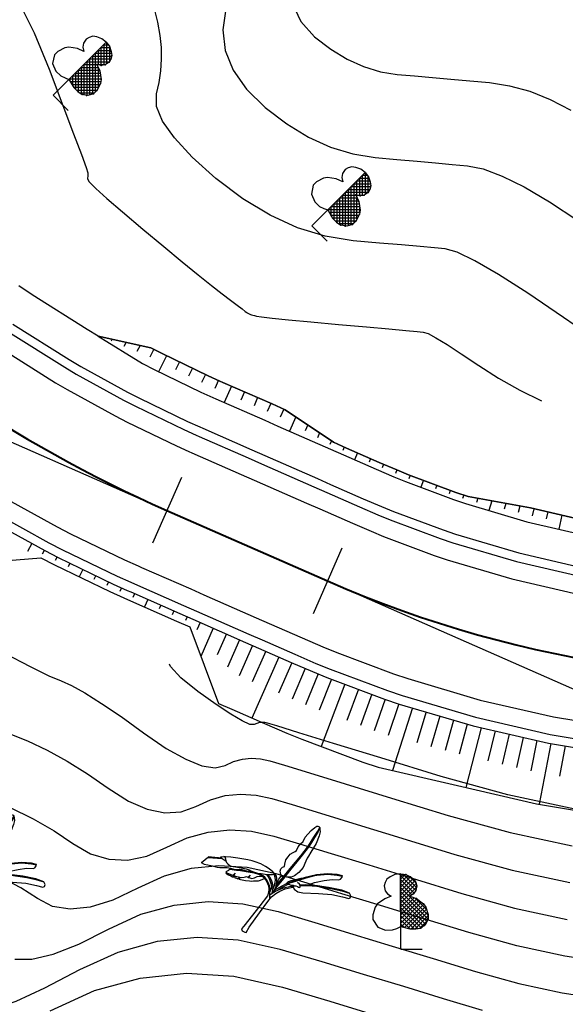
# Model space of a CAD drawing. Units: inches. Extents: x 14 to 7553, y 13 to 4622.
# Drawn here: x 778 to 793, y 4429 to 4456 of the extents above; entities that cross this region are included whole.
import ezdxf

# ---------------------------------------------------------------- set-up
doc = ezdxf.new("R2010")
doc.units = ezdxf.units.IN
doc.header["$MEASUREMENT"] = 0
for name, color, linetype in [('DH_01(Tân Mỹ - Ngọc Lâu - Tự Do)_DongMuc', 3, 'Continuous'), ('ENTCOC', 1, 'Continuous'), ('Le GC_3D', 4, 'Continuous'), ('Le KGC_3D', 5, 'Continuous'), ('MEPTLP', 2, 'Continuous'), ('MEPTLT', 2, 'Continuous'), ('TALUY_2D', 7, 'Continuous'), ('THUCVAT', 3, 'Continuous'), ('TUYEN', 7, 'Continuous')]:
    doc.layers.add(name, color=color, linetype=linetype)
doc.layers.add('Taluy_3D', color=1, linetype='Continuous', lineweight=18)

# ---------------------------------------------------------------- blocks, each defined once
blk = doc.blocks.new('C©y l¸ réng - non')
at = {"layer": 'THUCVAT', "ltscale": 2}
h = blk.add_hatch(dxfattribs=at)
h.set_pattern_fill('ANSI37', color=3, scale=0.025, style=0)
h.set_pattern_definition([(45, (-596335.86514, -1796605.95678), (-0.0561266007567, 0.0561266007567), []), (135, (-596335.86514, -1796605.95678), (-0.0561266007567, -0.0561266007567), [])])
h.paths.add_polyline_path([(0, 0.63), (0.257, 0.562), (0.419, 0.562), (0.561, 0.586), (0.697, 0.682), (0.774, 0.829), (0.774, 0.961), (0.707, 1.173), (0.641, 1.266), (0.443, 1.411), (0.257, 1.477), (0.363, 1.543), (0.429, 1.636), (0.456, 1.768), (0.429, 1.861), (0.376, 1.954), (0.284, 2.02), (0.151, 2.086), (0, 2.105)])
at = {"layer": 'THUCVAT', "color": 3}
for points in [[(0, 2.105), (-0.151, 2.086), (-0.284, 2.02), (-0.376, 1.954), (-0.429, 1.861), (-0.456, 1.768), (-0.429, 1.636), (-0.363, 1.543), (-0.257, 1.477), (-0.443, 1.411), (-0.641, 1.266), (-0.707, 1.173), (-0.774, 0.961), (-0.774, 0.829), (-0.636, 0.617), (-0.42, 0.533)], [(0, 0), (0, 2.105)], [(0, 2.105), (0.151, 2.086), (0.284, 2.02), (0.376, 1.954), (0.429, 1.861), (0.456, 1.768), (0.429, 1.636), (0.363, 1.543), (0.257, 1.477), (0.443, 1.411), (0.641, 1.266), (0.707, 1.173), (0.774, 0.961), (0.774, 0.829), (0.697, 0.682), (0.561, 0.586)], [(0, 0), (0.6, 0)]]:
    blk.add_lwpolyline(points, dxfattribs=at)
at = {"layer": 'THUCVAT', "color": 3, "ltscale": 2}
blk.add_lwpolyline([(-0.42, 0.533), (-0.23, 0.54), (-0.104, 0.58), (0, 0.63), (0.257, 0.562), (0.419, 0.562), (0.561, 0.586)], dxfattribs=at)
at = {"layer": 'THUCVAT', "color": 3}
for p in [(0.151, 2.086), (0.284, 2.02), (0.376, 1.954), (0.429, 1.861), (0.456, 1.768), (0.257, 1.477), (0.363, 1.543), (0.429, 1.636), (0.443, 1.411), (0.641, 1.266), (0.707, 1.173), (0.774, 0.961), (0.774, 0.829), (0.561, 0.586), (0.666, 0.655)]:
    blk.add_point(p, dxfattribs=at)
blk = doc.blocks.new('chuoi')
at = {"layer": 'THUCVAT', "color": 3}
for points in [[(-0.026, 1.886), (-0.121, 1.904), (-0.196, 1.97), (-0.218, 2.028), (-0.215, 2.088), (-0.183, 2.142), (-0.219, 2.197), (-0.266, 2.31), (-0.272, 2.419), (-0.271, 2.516), (-0.236, 2.595), (-0.204, 2.655), (-0.192, 2.702), (-0.22, 2.809), (-0.221, 2.915), (-0.208, 3.011), (-0.23, 3.142), (-0.234, 3.255), (-0.216, 3.394), (-0.195, 3.524), (-0.172, 3.586), (-0.148, 3.604), (-0.119, 3.612), (-0.083, 3.609)], [(-0.036, 1.563), (-0.028, 1.821), (-0.018, 2.194), (-0.007, 2.653), (-0.016, 3.009), (-0.043, 3.292), (-0.064, 3.49), (-0.083, 3.609), (-0.069, 3.594), (-0.051, 3.492), (-0.007, 3.138), (0.005, 2.966), (0.015, 2.695), (0.006, 2.461), (0.007, 2.194), (0.001, 1.797), (0, 1.571), (-0.001, 1.462)], [(-0.069, 3.594), (-0.05, 3.573), (0.003, 3.52), (0.051, 3.419), (0.112, 3.197), (0.15, 2.909), (0.164, 2.779), (0.166, 2.716), (0.193, 2.629), (0.245, 2.442), (0.24, 2.26), (0.201, 2.106), (0.145, 2.021), (0.044, 1.944), (0.003, 1.921)], [(0.645, 2.133), (0.753, 2.303), (0.93, 2.514), (1.091, 2.683), (1.243, 2.79), (1.267, 2.834), (1.265, 2.903), (1.253, 2.936), (1.112, 2.876), (0.889, 2.729), (0.663, 2.515), (0.465, 2.257), (0.294, 2.008), (0.162, 1.81), (0.098, 1.664), (0.039, 1.504), (-0.007, 1.379)], [(0.247, 1.913), (0.491, 2.266), (0.64, 2.466), (0.678, 2.512), (0.902, 2.72), (1.124, 2.867), (1.256, 2.927)], [(-0.016, 1.261), (0.01, 1.343), (0.045, 1.44), (0.126, 1.59), (0.197, 1.693), (0.276, 1.791), (0.342, 1.857), (0.424, 1.815), (0.551, 1.82), (0.679, 1.877), (1.031, 2.133), (1.338, 2.346), (1.614, 2.474), (1.78, 2.552), (1.805, 2.59), (1.784, 2.647), (1.705, 2.683), (1.481, 2.613), (1.149, 2.442), (0.88, 2.286), (0.597, 2.101), (0.484, 2.005)], [(0.496, 1.99), (0.644, 2.111), (0.873, 2.267), (1.259, 2.486), (1.494, 2.597), (1.705, 2.683)], [(0.162, 1.81), (0.162, 1.851), (0.156, 1.878), (0.179, 1.908), (0.203, 1.948), (0.377, 2.171), (0.503, 2.307)], [(0.247, 1.913), (0.168, 1.791), (0.219, 1.827), (0.28, 1.842), (0.33, 1.876), (0.382, 1.899), (0.396, 1.913), (0.448, 1.922), (0.485, 1.934), (0.524, 1.945), (0.507, 1.975), (0.484, 2.005), (0.454, 2.012), (0.379, 2.017)], [(-1.752, 1.251), (-1.684, 1.312), (-1.659, 1.321), (-1.608, 1.294), (-1.567, 1.254), (-1.52, 1.225), (-1.471, 1.219), (-1.386, 1.223), (-1.306, 1.253), (-1.2, 1.316), (-1.072, 1.386), (-0.981, 1.424), (-0.903, 1.458), (-0.845, 1.465), (-0.771, 1.484), (-0.658, 1.528), (-0.573, 1.582), (-0.425, 1.665), (-0.311, 1.756), (-0.257, 1.806), (-0.35, 1.824), (-0.477, 1.825), (-0.6, 1.815), (-0.749, 1.791), (-0.906, 1.742), (-0.992, 1.707), (-1.105, 1.652), (-1.249, 1.571), (-1.356, 1.517), (-1.52, 1.418), (-1.647, 1.335), (-1.683, 1.312)], [(0.053, 1.175), (-0.016, 1.261), (-0.065, 1.337), (-0.118, 1.41), (-0.176, 1.456), (-0.248, 1.499), (-0.323, 1.538), (-0.431, 1.563), (-0.508, 1.563), (-0.596, 1.537), (-0.665, 1.515), (-0.735, 1.488), (-0.804, 1.449), (-0.879, 1.403), (-0.962, 1.354), (-1.086, 1.285), (-1.194, 1.221), (-1.287, 1.162), (-1.326, 1.14), (-1.347, 1.084), (-1.377, 1.014), (-1.339, 1.009), (-1.178, 1.05), (-1.159, 1.071), (-1.154, 1.103), (-1.149, 1.145), (-1.15, 1.067), (-1.149, 1.041), (-1.121, 1.071), (-1.069, 1.092), (-1.01, 1.119), (-0.937, 1.157), (-0.887, 1.212), (-0.863, 1.242), (-0.839, 1.263), (-0.809, 1.274), (-0.801, 1.279), (-0.783, 1.36), (-0.791, 1.273), (-0.751, 1.296), (-0.691, 1.319), (-0.646, 1.369), (-0.61, 1.448), (-0.56, 1.503), (-0.495, 1.541), (-0.397, 1.53), (-0.326, 1.506), (-0.2, 1.439), (-0.136, 1.373), (-0.083, 1.3), (-0.048, 1.207), (-0.04, 0.854), (-0.04, 0.128), (-0.052, 0.032), (0, 0), (0.079, 0.013), (0.117, 0.027), (0.092, 0.195), (0.072, 0.69), (0.059, 1.083), (0.056, 1.255), (0.089, 1.399), (0.138, 1.521), (0.218, 1.658), (0.33, 1.799), (0.367, 1.833)], [(-0.443, 1.655), (-0.333, 1.624), (-0.263, 1.585), (-0.183, 1.532), (-0.115, 1.463), (-0.083, 1.398), (-0.065, 1.337)], [(0.01, 1.343), (-0.03, 1.425), (-0.086, 1.501), (-0.155, 1.572), (-0.228, 1.617), (-0.317, 1.655), (-0.377, 1.671), (-0.409, 1.677)], [(-0.046, 1.454), (-0.07, 1.535), (-0.108, 1.631), (-0.148, 1.694), (-0.195, 1.739), (-0.251, 1.774), (-0.284, 1.781)], [(-0.257, 1.806), (-0.2, 1.785), (-0.148, 1.741), (-0.101, 1.684), (-0.05, 1.6), (-0.022, 1.527), (0.006, 1.439), (0.011, 1.428)], [(-0.05, 1.6), (-0.071, 1.681), (-0.086, 1.763), (-0.088, 1.857), (-0.083, 1.897)], [(-0.038, 1.889), (-0.028, 1.838)], [(0.211, 1.821), (0.131, 1.639), (0.086, 1.515)], [(0.342, 1.857), (0.396, 1.913)], [(-2.02, 1.02), (-2.042, 0.929), (-2.058, 0.836), (-2.074, 0.796), (-2.084, 0.787), (-1.988, 0.806), (-1.892, 0.854), (-1.781, 0.906), (-1.652, 0.965), (-1.582, 1.003), (-1.527, 1.043), (-1.425, 1.129), (-1.34, 1.175), (-1.25, 1.207), (-1.204, 1.227), (-1.127, 1.299), (-1.065, 1.335), (-0.945, 1.389), (-0.878, 1.428), (-0.845, 1.465)], [(-1.339, 1.009), (-1.352, 0.978), (-1.27, 0.994), (-1.201, 1.01), (-1.144, 1.017), (-1.114, 1.04), (-1.097, 1.067), (-1.089, 1.044), (-1.073, 1.036), (-1.035, 1.057), (-0.998, 1.066), (-0.992, 1.103), (-0.962, 1.122), (-0.961, 1.073), (-0.796, 1.157), (-0.705, 1.217), (-0.648, 1.256), (-0.614, 1.288), (-0.58, 1.324), (-0.505, 1.381), (-0.474, 1.428), (-0.436, 1.486), (-0.419, 1.533)], [(-0.495, 1.541), (-0.608, 1.519), (-0.725, 1.474), (-0.88, 1.385), (-1.068, 1.285), (-1.171, 1.226), (-1.329, 1.13)], [(-1.702, 1.244), (-2.027, 1.031), (-2.02, 1.02), (-1.687, 1.243)], [(-1.752, 1.251), (-1.687, 1.243), (-1.625, 1.244), (-1.567, 1.254)]]:
    blk.add_lwpolyline(points, dxfattribs=at)

msp = doc.modelspace()

# ---------------------------------------------------------------- linework, layer by layer
at = {"layer": 'DH_01(Tân Mỹ - Ngọc Lâu - Tự Do)_DongMuc', "color": 30}
for points, elevation in [([(777.98762, 4456.76778), (778.38023, 4455.981), (778.79613, 4454.96962), (779.18139, 4453.95475), (779.48208, 4453.15749), (779.69821, 4452.57782), (779.82977, 4452.21577), (779.87677, 4452.07131), (779.8801, 4452.03582), (779.88069, 4452.00063), (779.87851, 4451.96574), (779.87358, 4451.93116), (779.86589, 4451.89688), (779.92049, 4451.81363), (780.10239, 4451.63213), (780.41161, 4451.35238), (780.84814, 4450.97438), (781.41198, 4450.49814), (782.00266, 4450.00549), (782.51971, 4449.57828), (782.96312, 4449.21653), (783.33289, 4448.92023), (783.62903, 4448.68937), (783.86405, 4448.50991), (784.05049, 4448.36779), (784.18834, 4448.26302), (784.27761, 4448.19559), (784.31829, 4448.16551), (784.33478, 4448.15456), (784.35148, 4448.14452), (784.36838, 4448.13539), (784.38549, 4448.12719), (784.40281, 4448.11989), (784.42437, 4448.11212), (784.45421, 4448.10249), (784.49232, 4448.091), (784.53871, 4448.07764), (784.59337, 4448.06242), (784.73212, 4448.04022), (785.03074, 4448.00591), (785.48925, 4447.95949), (786.10765, 4447.90096), (786.88593, 4447.83032), (787.66719, 4447.7605), (788.29455, 4447.70444), (788.768, 4447.66213), (789.08755, 4447.63358), (789.25318, 4447.61878), (789.38623, 4447.57493), (789.60799, 4447.45923), (789.91848, 4447.27168), (790.31769, 4447.01229), (790.80563, 4446.68104), (791.35894, 4446.32482), (791.95429, 4445.9905), (792.56019, 4445.69352)], 355), ([(777.64955, 4436.40362), (778.19312, 4436.19199), (778.74488, 4435.93289), (779.30483, 4435.62632), (779.87296, 4435.27226), (780.44929, 4434.87073), (781.0117, 4434.51012), (781.5381, 4434.27883), (782.0285, 4434.17684), (782.48289, 4434.20418), (782.90127, 4434.36082), (783.30642, 4434.54658), (783.7211, 4434.66124), (784.14532, 4434.70481), (784.57908, 4434.67729), (785.02237, 4434.57867), (785.58548, 4434.40886), (786.37871, 4434.16774), (787.40205, 4433.85533), (788.6555, 4433.47161), (790.13906, 4433.01659), (791.74057, 4432.57445), (793.34785, 4432.22936)], 350), ([(778.83065, 4428.6447), (780.06943, 4429.21267), (781.33736, 4429.56327), (782.63446, 4429.69649), (783.96072, 4429.61233), (785.31614, 4429.3108), (786.64364, 4428.9126), (787.88615, 4428.53842)], 345)]:
    msp.add_lwpolyline(points, dxfattribs=dict(at, elevation=elevation))
at = {"layer": 'DH_01(Tân Mỹ - Ngọc Lâu - Tự Do)_DongMuc', "color": 8}
for points, elevation in [([(794.14818, 4447.35605), (793.17466, 4448.02938), (792.18031, 4448.70061), (791.35264, 4449.22752), (790.69166, 4449.61012), (790.19737, 4449.84842), (789.86976, 4449.9424), (789.57135, 4449.96907), (789.16465, 4450.00541), (788.64967, 4450.05143), (788.0264, 4450.10712), (787.29485, 4450.1725), (786.5129, 4450.29833), (785.73845, 4450.53541), (784.97149, 4450.88373), (784.21204, 4451.3433), (783.46008, 4451.91411), (782.79516, 4452.50975), (782.29679, 4453.04381), (781.96499, 4453.51627), (781.79975, 4453.92715), (781.80107, 4454.27643), (781.87281, 4454.59635), (781.91884, 4454.91911), (781.93914, 4455.24472), (781.93372, 4455.57318), (781.90258, 4455.90449), (781.83496, 4456.27757), (781.72013, 4456.73134)], 356), ([(785.5832, 4456.83185), (785.82882, 4456.30084), (786.21195, 4455.87161), (786.6661, 4455.52686), (787.12478, 4455.2493), (787.58799, 4455.03893), (788.05573, 4454.89574), (788.528, 4454.81974), (789.01062, 4454.77661), (789.50942, 4454.73204), (790.0244, 4454.68602), (790.55557, 4454.63855), (791.10291, 4454.58964), (791.66192, 4454.5042), (792.22807, 4454.34712), (792.80136, 4454.11842), (793.38179, 4453.81809)], 358), ([(783.73625, 4456.65598), (783.65213, 4456.06317), (783.72005, 4455.49045), (783.94, 4454.93783), (784.31199, 4454.4053), (784.83602, 4453.89286), (785.43907, 4453.43508), (786.04814, 4453.06652), (786.66322, 4452.78717), (787.28431, 4452.59704), (787.91142, 4452.49612), (788.51851, 4452.44187), (789.07955, 4452.39173), (789.59453, 4452.34571), (790.06346, 4452.30381), (790.48634, 4452.26602), (790.92964, 4452.17631), (791.45987, 4451.97862), (792.077, 4451.67297), (792.78105, 4451.25935), (793.57202, 4450.73776)], 357), ([(777.54824, 4438.64133), (778.26327, 4438.26834), (778.79143, 4438.01002), (779.13273, 4437.86637), (779.42329, 4437.73923), (779.79923, 4437.53048), (780.26056, 4437.24011), (780.80728, 4436.86812), (781.43938, 4436.41451), (782.07026, 4435.98256), (782.6133, 4435.67553), (783.0685, 4435.49344), (783.43587, 4435.43628), (783.7154, 4435.50405), (783.95382, 4435.61336), (784.19785, 4435.68084), (784.44749, 4435.70648), (784.70275, 4435.69028), (784.96361, 4435.63224), (785.37385, 4435.50811), (786.07722, 4435.29361), (787.07373, 4434.98874), (788.36336, 4434.5935), (789.94612, 4434.1079), (791.67858, 4433.6296), (793.41728, 4433.25629)], 351), ([(793.48671, 4434.28322), (791.61659, 4434.68475), (789.75318, 4435.1992), (788.07122, 4435.71539), (786.7454, 4436.12215), (785.77574, 4436.41947), (785.16222, 4436.60736), (784.90486, 4436.68582), (784.82642, 4436.70327), (784.74966, 4436.70814), (784.67459, 4436.70043), (784.60121, 4436.68014), (784.52952, 4436.64727), (784.40978, 4436.65304), (784.19226, 4436.74866), (783.87696, 4436.93415), (783.46388, 4437.20949), (782.95302, 4437.57468), (782.48272, 4437.9525), (782.19134, 4438.26567), (782.16074, 4438.33329)], 352), ([(777.69053, 4434.33531), (778.34909, 4434.01253), (778.93865, 4433.67641), (779.45919, 4433.32696), (779.95314, 4433.03769), (780.46291, 4432.88212), (780.9885, 4432.86025), (781.52992, 4432.97207), (782.08715, 4433.2176), (782.65902, 4433.4798), (783.24435, 4433.64165), (783.84315, 4433.70315), (784.4554, 4433.6643), (785.08112, 4433.5251), (785.79712, 4433.3096), (786.6802, 4433.04188), (787.73038, 4432.72192), (788.94765, 4432.34972), (790.332, 4431.92529), (791.80256, 4431.5193), (793.27842, 4431.20242)], 349), ([(794.55826, 4429.96801), (793.20899, 4430.17549), (791.86455, 4430.46415), (790.52494, 4430.83399), (789.23979, 4431.22783), (788.0587, 4431.58851), (786.98169, 4431.91601), (786.00875, 4432.21035), (785.13988, 4432.47152), (784.33173, 4432.65131), (783.54098, 4432.70148), (782.76761, 4432.62205), (782.01162, 4432.41302), (781.27302, 4432.07437), (780.57694, 4431.73997), (779.94851, 4431.54365), (779.38772, 4431.48541), (778.89459, 4431.56526), (778.4691, 4431.78319), (778.00433, 4432.08056), (777.39336, 4432.39874)], 348), ([(777.83603, 4430.09282), (778.31253, 4430.0887), (778.90851, 4430.22705), (779.62397, 4430.50787), (780.4589, 4430.93115), (781.36422, 4431.34624), (782.29086, 4431.60246), (783.23881, 4431.69982), (784.20806, 4431.63831), (785.19863, 4431.41795), (786.22038, 4431.1111), (787.28318, 4430.79015), (788.38703, 4430.4551), (789.53193, 4430.10594), (790.71788, 4429.74269), (791.92654, 4429.409), (793.13956, 4429.14856), (794.35694, 4428.96135)], 347), ([(790.91082, 4428.65138), (789.82407, 4428.98405), (788.71535, 4429.32169), (787.58467, 4429.66429), (786.43201, 4430.01185), (785.25738, 4430.36437), (784.08439, 4430.62532), (782.93663, 4430.69815), (781.81411, 4430.58286), (780.71682, 4430.27946), (779.64477, 4429.78793), (778.67099, 4429.27577), (777.86851, 4428.91046), (777.23734, 4428.692)], 346)]:
    msp.add_lwpolyline(points, dxfattribs=dict(at, elevation=elevation))
at = {"layer": 'ENTCOC', "color": 1}
for p, q in [((782.49276, 4443.54869), (781.688, 4441.71774)), ((786.97857, 4441.57703), (786.17381, 4439.74608))]:
    msp.add_line(p, q, dxfattribs=at)
at = {"layer": 'Le GC_3D'}
for points in [[(777.64182, 4447.63411, 12.62388), (779.23165, 4446.63297, 12.69705), (779.55595, 4446.44309, 12.7101), (780.87299, 4445.71874, 12.7517), (781.20703, 4445.54655, 12.7621), (782.5611, 4444.89404, 12.8037), (782.90391, 4444.74006, 12.8141), (782.98986, 4444.70214, 12.8167), (784.36308, 4444.09859, 12.8557), (784.72927, 4443.93764, 12.8661), (786.19403, 4443.29385, 12.9077), (786.56023, 4443.1329, 12.9181), (787.4757, 4442.73053, 12.9441), (787.98824, 4442.511, 12.9597), (788.33218, 4442.37004, 12.9701), (789.72488, 4441.84974, 13.0117), (790.077, 4441.73065, 13.0221), (791.85853, 4441.20212, 13.0741), (793.66974, 4440.78654, 13.1261)], [(777.36411, 4447.21832, 12.64417), (778.97669, 4446.20286, 12.71264), (779.30563, 4446.01026, 12.7251), (780.64152, 4445.27554, 12.7667), (780.98033, 4445.1009, 12.7771), (782.35378, 4444.43905, 12.8187), (782.70149, 4444.28286, 12.8291), (782.78868, 4444.2444, 12.8317), (784.1619, 4443.64085, 12.8707), (784.52809, 4443.4799, 12.8811), (785.99285, 4442.83611, 12.9227), (786.35904, 4442.67516, 12.9331), (787.27452, 4442.27279, 12.9591), (787.79572, 4442.04955, 12.9747), (788.14548, 4441.9062, 12.9851), (789.56172, 4441.37711, 13.0267), (789.9198, 4441.25601, 13.0371), (791.73145, 4440.71854, 13.0891), (793.57329, 4440.29593, 13.1411)], [(777.55339, 4442.98046, 12.82886), (779.0212, 4442.1732, 12.85729), (779.39347, 4441.9813, 12.86439), (780.90254, 4441.2541, 12.89282), (781.28459, 4441.08249, 12.89992), (781.38039, 4441.04023, 12.9017), (782.7536, 4440.43668, 12.92835), (783.11979, 4440.27573, 12.93545), (784.58456, 4439.63194, 12.96388), (784.95075, 4439.47099, 12.97098), (785.86623, 4439.06862, 12.98875), (786.44809, 4438.8194, 12.99941), (786.83856, 4438.65937, 13.00651), (788.41964, 4438.06869, 13.03494), (788.81939, 4437.93349, 13.04204), (790.84191, 4437.33347, 13.0891), (792.89812, 4436.86167, 13.15354), (794.87533, 4436.53392, 13.32972)], [(777.30307, 4442.54764, 12.84351), (778.78972, 4441.73, 12.86817), (779.16677, 4441.53565, 12.87434), (780.69522, 4440.7991, 12.89899), (781.08217, 4440.62529, 12.90516), (781.1792, 4440.58249, 12.9067), (782.55242, 4439.97894, 12.92982), (782.91861, 4439.81799, 12.93598), (784.38337, 4439.1742, 12.96064), (784.74956, 4439.01325, 12.96681), (785.66504, 4438.61088, 12.98222), (786.25557, 4438.35795, 12.99146), (786.65186, 4438.19553, 12.99763), (788.25649, 4437.59605, 13.02229), (788.66219, 4437.45885, 13.02845), (790.71483, 4436.84989, 13.0741), (792.80166, 4436.37106, 13.1421), (794.80832, 4436.03843, 13.3545)]]:
    msp.add_polyline3d(points, dxfattribs=at)
at = {"layer": 'Le KGC_3D'}
for points in [[(777.78067, 4447.842, 12.61388), (779.35913, 4446.84803, 12.68705), (779.68111, 4446.6595, 12.7001), (780.98873, 4445.94033, 12.7417), (781.32037, 4445.76938, 12.7521), (782.66476, 4445.12153, 12.7937), (783.00511, 4444.96866, 12.8041), (783.09046, 4444.93101, 12.8067), (784.46367, 4444.32745, 12.8457), (784.82986, 4444.16651, 12.8561), (786.29463, 4443.52272, 12.8977), (786.66082, 4443.36177, 12.9081), (787.5763, 4442.9594, 12.9341), (788.08449, 4442.74173, 12.9497), (788.42554, 4442.60196, 12.9601), (789.80645, 4442.08605, 13.0017), (790.1556, 4441.96798, 13.0121), (791.92207, 4441.44391, 13.0641), (793.71797, 4441.03184, 13.1161)], [(777.64182, 4447.63411, 12.62388), (779.23165, 4446.63297, 12.69705), (779.55595, 4446.44309, 12.7101), (780.87299, 4445.71874, 12.7517), (781.20703, 4445.54655, 12.7621), (782.5611, 4444.89404, 12.8037), (782.90391, 4444.74006, 12.8141), (782.98986, 4444.70214, 12.8167), (784.36308, 4444.09859, 12.8557), (784.72927, 4443.93764, 12.8661), (786.19403, 4443.29385, 12.9077), (786.56023, 4443.1329, 12.9181), (787.4757, 4442.73053, 12.9441), (787.98824, 4442.511, 12.9597), (788.33218, 4442.37004, 12.9701), (789.72488, 4441.84974, 13.0117), (790.077, 4441.73065, 13.0221), (791.85853, 4441.20212, 13.0741), (793.66974, 4440.78654, 13.1261)], [(777.30307, 4442.54764, 12.84351), (778.78972, 4441.73, 12.86817), (779.16677, 4441.53565, 12.87434), (780.69522, 4440.7991, 12.89899), (781.08217, 4440.62529, 12.90516), (781.1792, 4440.58249, 12.9067), (782.55242, 4439.97894, 12.92982), (782.91861, 4439.81799, 12.93598), (784.38337, 4439.1742, 12.96064), (784.74956, 4439.01325, 12.96681), (785.66504, 4438.61088, 12.98222), (786.25557, 4438.35795, 12.99146), (786.65186, 4438.19553, 12.99763), (788.25649, 4437.59605, 13.02229), (788.66219, 4437.45885, 13.02845), (790.71483, 4436.84989, 13.0741), (792.80166, 4436.37106, 13.1421), (794.80832, 4436.03843, 13.3545)], [(777.17791, 4442.33122, 12.83351), (778.67398, 4441.50841, 12.85817), (779.05342, 4441.31282, 12.86434), (780.59156, 4440.57161, 12.88899), (780.98097, 4440.39669, 12.89516), (781.07861, 4440.35362, 12.8967), (782.45183, 4439.75007, 12.91982), (782.81802, 4439.58912, 12.92598), (784.28278, 4438.94533, 12.95064), (784.64897, 4438.78438, 12.95681), (785.56445, 4438.38201, 12.97222), (786.15931, 4438.12722, 12.98146), (786.55851, 4437.96362, 12.98763), (788.17491, 4437.35974, 13.01229), (788.58359, 4437.22153, 13.01845), (790.65129, 4436.6081, 13.0641), (792.75344, 4436.12575, 13.1321), (794.77482, 4435.79068, 13.3445)]]:
    msp.add_polyline3d(points, dxfattribs=at)
at = {"layer": 'MEPTLP', "elevation": 138.84787, "flags": 128}
msp.add_lwpolyline([(776.48814, 4441.13855), (778.56761, 4441.30473), (778.94924, 4441.10801), (780.49628, 4440.36251), (780.88794, 4440.18658), (780.98615, 4440.14326), (782.35937, 4439.53971), (782.72556, 4439.37876), (783.53346, 4437.24046), (783.89965, 4437.07951), (784.81513, 4436.67714), (785.44226, 4436.40853), (785.86312, 4436.23604), (787.56723, 4435.5994), (787.99809, 4435.45369), (790.21301, 4434.94025), (792.42077, 4434.43367), (794.54372, 4434.08176)], dxfattribs=at)
at = {"layer": 'MEPTLT', "flags": 128}
msp.add_lwpolyline([(793.96875, 4442.30742), (792.25247, 4442.70123), (790.50435, 4443.02098), (790.16842, 4443.13459), (788.83974, 4443.63098), (788.5116, 4443.76546), (788.02263, 4443.9749), (787.10715, 4444.37727), (786.74096, 4444.53822), (785.39318, 4445.44818), (785.02699, 4445.60912), (783.65377, 4446.21268), (783.57187, 4446.2488), (783.24525, 4446.39551), (781.95512, 4447.01722), (781.63686, 4447.18127), (780.1716, 4447.50761), (779.85872, 4447.69082), (778.32483, 4448.65672), (777.94965, 4448.91097)], dxfattribs=at)
at = {"layer": 'TALUY_2D', "color": 252}
for p, q in [((780.56203, 4447.42065, -339.17), (780.5294, 4447.36273, -339.17)), ((780.95247, 4447.3337, -339.17), (780.8885, 4447.21703, -339.17)), ((781.3429, 4447.24674, -339.17), (781.2489, 4447.07052, -339.17)), ((781.72471, 4447.13598, -339.17), (781.60964, 4446.91405, -339.17)), ((782.44229, 4446.78246, -339.17), (782.3326, 4446.55786, -339.17)), ((782.80263, 4446.60881, -339.17), (782.69565, 4446.38291, -339.17)), ((783.16298, 4446.43516, -339.17), (783.0587, 4446.20796, -339.17)), ((783.52682, 4446.26904, -339.17), (783.42528, 4446.0406, -339.17)), ((784.25899, 4445.94667, -339.17), (784.1584, 4445.7178, -339.17)), ((784.62518, 4445.78572, -339.17), (784.52459, 4445.55685, -339.17)), ((784.99138, 4445.62478, -339.17), (784.89078, 4445.39591, -339.17)), ((785.35757, 4445.46383, -339.17), (785.25697, 4445.23496, -339.17)), ((786.02397, 4445.02229, -339.17), (785.95075, 4444.85571, -339.17)), ((786.35549, 4444.79847, -339.17), (786.29666, 4444.66462, -339.17)), ((786.687, 4444.57465, -339.17), (786.64256, 4444.47353, -339.17)), ((787.04755, 4444.40346, -339.17), (787.00545, 4444.30768, -339.17)), ((787.77993, 4444.08157, -339.17), (787.73783, 4443.98578, -339.17)), ((788.14663, 4443.92179, -339.17), (788.10499, 4443.82581, -339.17)), ((788.51434, 4443.76434, -339.17), (788.47406, 4443.66778, -339.17)), ((788.88501, 4443.61407, -339.17), (788.84611, 4443.51694, -339.17)), ((789.63442, 4443.33409, -339.17), (789.5983, 4443.23593, -339.17)), ((790.00913, 4443.1941, -339.17), (789.97439, 4443.09542, -339.17)), ((790.38625, 4443.06092, -339.17), (790.35292, 4442.96175, -339.17)), ((790.77519, 4442.97144, -339.17), (790.73876, 4442.85777, -339.17)), ((791.56213, 4442.8275, -339.17), (791.517, 4442.67164, -339.17)), ((791.9556, 4442.75553, -339.17), (791.907, 4442.57832, -339.17)), ((792.34819, 4442.67926, -339.17), (792.29804, 4442.48567, -339.17)), ((792.73806, 4442.58981, -339.17), (792.6907, 4442.39558, -339.17)), ((778.31195, 4441.70752, -339.17), (778.19354, 4441.48645, -339.17)), ((778.66244, 4441.51476, -339.17), (778.60722, 4441.40912, -339.17)), ((779.01782, 4441.33117, -339.17), (778.96562, 4441.22882, -339.17)), ((779.37768, 4441.15656, -339.17), (779.32653, 4441.05371, -339.17)), ((780.09837, 4440.80927, -339.17), (780.0493, 4440.70541, -339.17)), ((780.45871, 4440.63563, -339.17), (780.41069, 4440.53126, -339.17)), ((780.82192, 4440.46814, -339.17), (780.77495, 4440.36329, -339.17)), ((781.18748, 4440.30577, -339.17), (781.14125, 4440.20059, -339.17)), ((781.91986, 4439.98388, -339.17), (781.87363, 4439.87869, -339.17)), ((782.28605, 4439.82293, -339.17), (782.23982, 4439.71775, -339.17)), ((782.65224, 4439.66198, -339.17), (782.60601, 4439.5568, -339.17)), ((783.01843, 4439.50103, -339.17), (782.92727, 4439.29361, -339.17)), ((783.75082, 4439.17914, -339.17), (783.49543, 4438.59809, -339.17)), ((784.11701, 4439.01819, -339.17), (783.77952, 4438.25032, -339.17)), ((784.4832, 4438.85724, -339.17), (784.10854, 4438.00481, -339.17)), ((784.84939, 4438.69629, -339.17), (784.47473, 4437.84386, -339.17)), ((785.58184, 4438.37456, -339.17), (785.20765, 4437.52192, -339.17)), ((785.94953, 4438.21707, -339.17), (785.58532, 4437.36016, -339.17)), ((786.31827, 4438.06207, -339.17), (785.96406, 4437.20096, -339.17)), ((786.69, 4437.91449, -339.17), (786.34587, 4437.04937, -339.17)), ((787.43941, 4437.63452, -339.17), (787.11562, 4436.7618, -339.17)), ((787.81411, 4437.49453, -339.17), (787.50049, 4436.61802, -339.17)), ((788.18897, 4437.35498, -339.17), (787.88552, 4436.47468, -339.17)), ((788.56789, 4437.22684, -339.17), (788.27472, 4436.34306, -339.17)), ((789.33466, 4436.9987, -339.17), (789.06963, 4436.13272, -339.17)), ((789.71814, 4436.88494, -339.17), (789.46683, 4436.02821, -339.17)), ((790.10162, 4436.77117, -339.17), (789.86374, 4435.92376, -339.17)), ((790.4851, 4436.6574, -339.17), (790.26036, 4435.81939, -339.17)), ((791.26207, 4436.46795, -339.17), (791.05827, 4435.63051, -339.17)), ((791.65194, 4436.3785, -339.17), (791.45794, 4435.5388, -339.17)), ((792.04181, 4436.28904, -339.17), (791.8576, 4435.4471, -339.17)), ((792.43168, 4436.19958, -339.17), (792.25726, 4435.35539, -339.17)), ((793.21699, 4436.04891, -339.17), (793.0623, 4435.20094, -339.17))]:
    msp.add_line(p, q, dxfattribs=at)
at = {"layer": 'TALUY_2D', "color": 251}
for p, q in [((782.08195, 4446.9561, -339.17), (781.85716, 4446.50953, -339.17)), ((783.8928, 4446.10762, -339.17), (783.69162, 4445.64988, -339.17)), ((785.69245, 4445.24612, -339.17), (785.51725, 4444.84748, -339.17)), ((785.69245, 4445.24612, -339.17), (785.51725, 4444.84748, -339.17)), ((787.41374, 4444.24252, -339.17), (787.32954, 4444.05095, -339.17)), ((789.25972, 4443.47408, -339.17), (789.18469, 4443.27879, -339.17)), ((791.16866, 4442.89947, -339.17), (791.0865, 4442.63011, -339.17)), ((791.16866, 4442.89947, -339.17), (791.0865, 4442.63011, -339.17)), ((793.12793, 4442.50035, -339.17), (793.03876, 4442.11062, -339.17)), ((779.73802, 4440.98292, -339.17), (779.63781, 4440.7762, -339.17)), ((781.55367, 4440.14482, -339.17), (781.46121, 4439.93446, -339.17)), ((781.55367, 4440.14482, -339.17), (781.46121, 4439.93446, -339.17)), ((783.38463, 4439.34008, -339.17), (783.03808, 4438.55161, -339.17)), ((785.21558, 4438.53535, -339.17), (784.46626, 4436.83048, -339.17)), ((787.0647, 4437.7745, -339.17), (786.39679, 4436.03667, -339.17)), ((787.0647, 4437.7745, -339.17), (786.39679, 4436.03667, -339.17)), ((788.95118, 4437.11247, -339.17), (788.39309, 4435.36212, -339.17)), ((790.8722, 4436.55741, -339.17), (790.44502, 4434.88701, -339.17)), ((792.82238, 4436.11433, -339.17), (792.49318, 4434.42166, -339.17)), ((792.82238, 4436.11433, -339.17), (792.49318, 4434.42166, -339.17))]:
    msp.add_line(p, q, dxfattribs=at)
at = {"layer": 'TALUY_2D', "color": 252, "elevation": -339.17}
for points in [[(780.1716, 4447.50761), (781.63686, 4447.18127), (781.95512, 4447.01722), (783.24525, 4446.39551), (783.57187, 4446.2488), (783.65377, 4446.21268), (785.02699, 4445.60912), (785.39318, 4445.44818), (786.74096, 4444.53822), (787.10715, 4444.37727), (788.02263, 4443.9749), (788.5116, 4443.76546), (788.83974, 4443.63098), (790.16842, 4443.13459), (790.50435, 4443.02098), (792.25247, 4442.70123), (793.96875, 4442.30742)], [(780.1716, 4447.50761), (781.40538, 4446.73808), (781.72843, 4446.57156), (783.03793, 4445.94052), (783.36946, 4445.79161), (783.45259, 4445.75494), (784.8258, 4445.15138), (785.192, 4444.99044), (786.65676, 4444.34665), (787.02295, 4444.1857), (787.93843, 4443.78333), (788.43103, 4443.57234), (788.7616, 4443.43686), (790.10013, 4442.93679), (790.43856, 4442.82234), (792.15081, 4442.31436), (793.89159, 4441.91494)], [(777.17791, 4442.33122), (778.67398, 4441.50841), (779.05342, 4441.31282), (780.59156, 4440.57161), (780.98097, 4440.39669), (781.07861, 4440.35362), (782.45183, 4439.75007), (782.81802, 4439.58912), (784.28278, 4438.94533), (784.64897, 4438.78438), (785.56445, 4438.38201), (786.15931, 4438.12722), (786.55851, 4437.96362), (788.17491, 4437.35974), (788.58359, 4437.22153), (790.65129, 4436.6081), (792.75344, 4436.12575), (794.77482, 4435.79068)], [(776.48814, 4441.13855), (778.56761, 4441.30473), (778.94924, 4441.10801), (780.49628, 4440.36251), (780.88794, 4440.18658), (780.98615, 4440.14326), (782.35937, 4439.53971), (782.72556, 4439.37876), (783.53346, 4437.24046), (783.89965, 4437.07951), (784.81513, 4436.67714), (785.44226, 4436.40853), (785.86312, 4436.23604), (787.56723, 4435.5994), (787.99809, 4435.45369), (790.21301, 4434.94025), (792.42077, 4434.43367), (794.54372, 4434.08176)]]:
    msp.add_lwpolyline(points, dxfattribs=at)
at = {"layer": 'Taluy_3D'}
for points in [[(780.1716, 4447.50761, 12.77983), (781.40538, 4446.73808, 12.7417), (781.72843, 4446.57156, 12.7521), (783.03793, 4445.94052, 12.7937), (783.36946, 4445.79161, 12.8041), (783.45259, 4445.75494, 12.8067), (784.8258, 4445.15138, 12.8457), (785.192, 4444.99044, 12.8561), (786.65676, 4444.34665, 12.8977), (787.02295, 4444.1857, 12.9081), (787.93843, 4443.78333, 12.9341), (788.43103, 4443.57234, 12.9497), (788.7616, 4443.43686, 12.9601), (790.10013, 4442.93679, 13.0017), (790.43856, 4442.82234, 13.0121), (792.15081, 4442.31436, 13.0641), (793.89159, 4441.91494, 13.1161)], [(780.1716, 4447.50761, 12.77983), (781.63686, 4447.18127, 13.315), (781.95512, 4447.01722, 13.3254), (783.24525, 4446.39551, 13.367), (783.57187, 4446.2488, 13.3774), (783.65377, 4446.21268, 13.38), (785.02699, 4445.60912, 13.419), (785.39318, 4445.44818, 13.4294), (786.74096, 4444.53822, 13.17671), (787.10715, 4444.37727, 13.18711), (788.02263, 4443.9749, 13.21311), (788.5116, 4443.76546, 13.22871), (788.83974, 4443.63098, 13.23911), (790.16842, 4443.13459, 13.28071), (790.50435, 4443.02098, 13.29111), (792.25247, 4442.70123, 13.4426), (793.96875, 4442.30742, 13.4946)], [(777.17791, 4442.33122, 12.83351), (778.67398, 4441.50841, 12.85817), (779.05342, 4441.31282, 12.86434), (780.59156, 4440.57161, 12.88899), (780.98097, 4440.39669, 12.89516), (781.07861, 4440.35362, 12.8967), (782.45183, 4439.75007, 12.91982), (782.81802, 4439.58912, 12.92598), (784.28278, 4438.94533, 12.95064), (784.64897, 4438.78438, 12.95681), (785.56445, 4438.38201, 12.97222), (786.15931, 4438.12722, 12.98146), (786.55851, 4437.96362, 12.98763), (788.17491, 4437.35974, 13.01229), (788.58359, 4437.22153, 13.01845), (790.65129, 4436.6081, 13.0641), (792.75344, 4436.12575, 13.1321), (794.77482, 4435.79068, 13.3445)], [(776.48814, 4441.13855, 12.7784), (778.56761, 4441.30473, 12.70498), (778.94924, 4441.10801, 12.71115), (780.49628, 4440.36251, 12.7358), (780.88794, 4440.18658, 12.74197), (780.98615, 4440.14326, 12.74351), (782.35937, 4439.53971, 12.76663), (782.72556, 4439.37876, 12.77279), (783.53346, 4437.24046, 12.87615), (783.89965, 4437.07951, 12.88231), (784.81513, 4436.67714, 12.89773), (785.44226, 4436.40853, 12.90697), (785.86312, 4436.23604, 12.91314), (787.56723, 4435.5994, 12.9378), (787.99809, 4435.45369, 12.94396), (790.21301, 4434.94025, 12.99512), (792.42077, 4434.43367, 13.06312), (794.54372, 4434.08176, 13.27552)]]:
    msp.add_polyline3d(points, dxfattribs=at)
at = {"layer": 'TUYEN', "color": 1, "lineweight": 40}
msp.add_lwpolyline([(526.83394, 4547.07697), (579.1785, 4536.51256, 0.06415593), (594.89559, 4535.39457), (615.26232, 4536.55925, 0.10532482), (634.22084, 4541.74498), (668.86975, 4559.64617, -0.34229528), (690.61312, 4555.62855), (704.79351, 4539.73495, 0.19997097), (720.07545, 4532.39872), (745.53987, 4531.05212, -0.38687082), (759.76808, 4516.66054), (761.85067, 4466.40367, 0.18684385), (767.31571, 4453.85865), (770.62203, 4450.51826, 0.09438109), (782.09038, 4442.63322), (786.57619, 4440.66155, 0.14076332), (803.98653, 4438.30694), (830.60321, 4442.20077, -0.15577636), (845.55632, 4439.72922), (864.07379, 4430.2559, 0.19068483)], format="xyb", dxfattribs=at)
at = {"layer": 'TUYEN', "color": 1}
for points in [[(770.62203, 4450.51826), (775.60532, 4445.48361), (782.09038, 4442.63322)], [(786.57619, 4440.66155), (794.94322, 4436.98397), (803.98653, 4438.30694)]]:
    msp.add_lwpolyline(points, dxfattribs=at)

# ---------------------------------------------------------------- block references
at = {"layer": 'THUCVAT'}
for name, p, rotation in [('C©y l¸ réng - non', (778.90674, 4454.23612, 352), 315.0089666502722), ('C©y l¸ réng - non', (786.13923, 4450.58683, 352), 315.0089666502722), ('chuoi', (775.64733, 4431.19995), 321.7837132564359), ('chuoi', (784.19381, 4430.88477), 321.7837132564358), ('C©y l¸ réng - non', (788.62602, 4430.37055, 352), 0.3198047901362009)]:
    msp.add_blockref(name, p, dxfattribs=dict(at, rotation=rotation))

doc.saveas('drawing.dxf')
